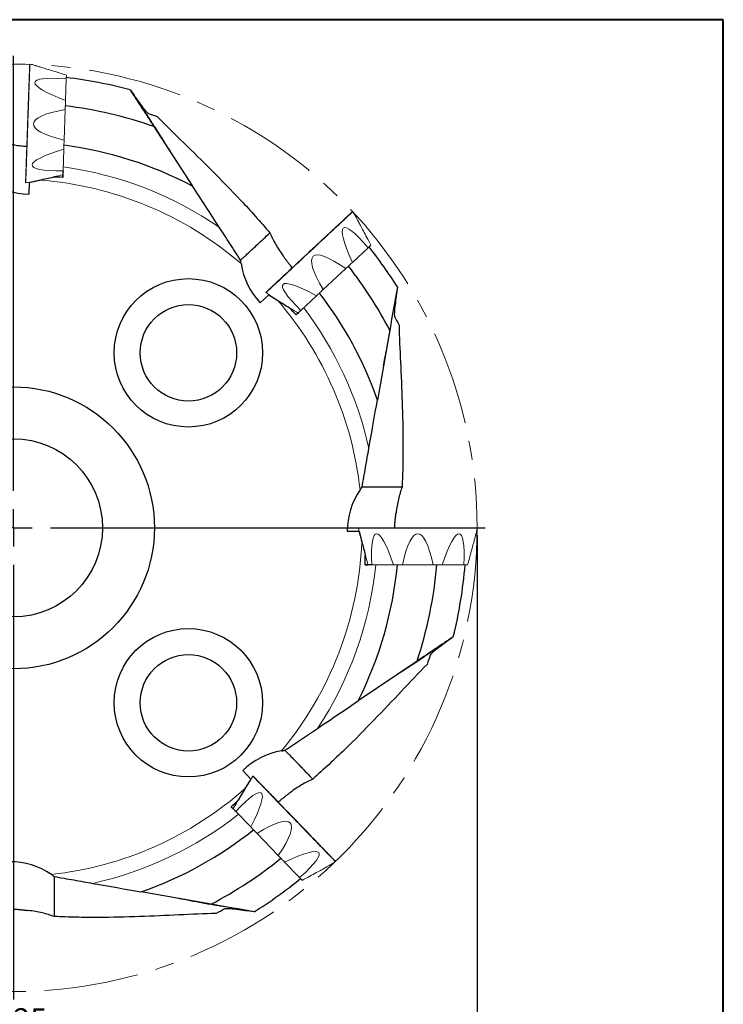
# Model space of a CAD drawing. Units: millimetres. Extents: x 5 to 292, y 5 to 205.
# Drawn here: x 197 to 292, y 72 to 205 of the extents above; entities that cross this region are included whole.
import ezdxf

# ---------------------------------------------------------------- set-up
doc = ezdxf.new("R2010")
doc.units = ezdxf.units.MM
doc.linetypes.add('CENTERX2', pattern=[20.32, 12.7, -2.54, 2.54, -2.54])
doc.layers.add('DÜNNE_LINIE', color=7, linetype='Continuous')
doc.styles.add('SLDTEXTSTYLE1', font='TXT', dxfattribs={"width": 0.75})
doc.dimstyles.new('SLDDIMSTYLE1', dxfattribs={"dimtxt": 3, "dimasz": 3, "dimexe": 0, "dimexo": 0.0625, "dimgap": 0.75, "dimtad": 1, "dimdec": 3, "dimrnd": 1e-09, "dimzin": 12, "dimdsep": 46, "dimtxsty": 'SLDTEXTSTYLE1', "dimsah": 1, "dimcen": 0.09, "dimadec": 0, "dimazin": 3, "dimtfac": 1, "dimtofl": 0, "dimtmove": 0, "dimatfit": 3, "dimfxl": 1, "dimfrac": 2, "dimtolj": 1, "dimtzin": 12, "dimarcsym": 0})

# ---------------------------------------------------------------- blocks, each defined once
blk = doc.blocks.new('_D_3')
at = {"layer": 'DÜNNE_LINIE', "color": 7}
for p, q in [((133.8, 135.52), (133.8, 66.86)), ((258.8, 135.52), (258.8, 66.86)), ((133.8, 67.86), (258.8, 67.86))]:
    blk.add_line(p, q, dxfattribs=at)
for points in [[(133.8, 67.86), (136.8, 67.11), (136.8, 68.61)], [(258.8, 67.86), (255.8, 68.61), (255.8, 67.11)]]:
    blk.add_solid(points, dxfattribs=at)
at = {"layer": 'DÜNNE_LINIE', "color": 7, "char_height": 3, "attachment_point": 1, "style": 'SLDTEXTSTYLE1'}
for s, insert in [('%%c', (189.5, 71.72, 0.1)), ('125', (194.02, 71.77, 0.1))]:
    blk.add_mtext(s, dxfattribs=dict(at, insert=insert))
blk = doc.blocks.new('SW_CENTERMARKSYMBOL_0')
at = {"layer": 'DÜNNE_LINIE', "color": 0}
for p, q in [((0, 5), (0, 63.59)), ((0, 0), (0, 2.5)), ((-5, 0), (-63.59, 0)), ((0, 0), (-2.5, 0)), ((0, 0), (0, -2.5)), ((0, 0), (2.5, 0)), ((5, 0), (63.59, 0)), ((0, -5), (0, -63.59))]:
    blk.add_line(p, q, dxfattribs=at)

msp = doc.modelspace()

# ---------------------------------------------------------------- linework, layer by layer
at = {"color": 7, "linetype": 'Continuous', "lineweight": 40}
for p, q in [((292, 205), (5, 205)), ((292, 5), (292, 205))]:
    msp.add_line(p, q, dxfattribs=at)
at = {"color": 7, "linetype": 'Continuous', "lineweight": 0}
for p, q in [((292, 205), (5, 205)), ((292, 5), (292, 205)), ((199.2713, 198.8114), (198.5197, 198.9849)), ((203.3169, 194.1137), (203.4187, 197.029)), ((203.13, 188.762), (203.274, 192.8849)), ((202.9853, 184.618), (203.0871, 187.5333)), ((197.9618, 183.0085), (198.7237, 183.1292)), ((242.449, 178.4673), (242.0402, 179.1214)), ((241.9878, 172.2848), (244.1213, 174.2743)), ((238.0715, 168.6328), (241.0886, 171.4463)), ((230.3487, 168.2189), (230.9728, 167.7655)), ((235.0389, 165.8048), (237.1723, 167.7943)), ((242.8214, 136.4836), (242.9686, 135.7264)), ((242.8509, 136.5193), (258.7781, 136.5193)), ((258.6604, 135.7264), (258.8075, 136.4836)), ((244.6052, 131.5193), (244.0959, 131.5193)), ((244.6052, 131.5193), (247.5223, 131.5193)), ((248.0617, 131.5193), (247.5223, 131.5193)), ((248.7518, 131.5193), (248.1395, 131.5193)), ((248.7518, 131.5193), (252.8772, 131.5193)), ((254.1067, 131.5193), (252.8772, 131.5193)), ((254.1067, 131.5193), (257.0238, 131.5193)), ((257.5331, 131.5193), (257.0238, 131.5193)), ((228.5916, 103.0316), (228.1492, 102.3997)), ((226.2597, 98.3), (228.2861, 96.2016)), ((229.1402, 95.3172), (232.0059, 92.3496)), ((232.86, 91.4652), (234.8864, 89.3668)), ((239.0495, 91.112), (239.6965, 91.5322))]:
    msp.add_line(p, q, dxfattribs=at)
at = {"color": 7, "linetype": 'Continuous', "lineweight": 30}
for p, q in [((215.2315, 190.6024), (220.4442, 182.5756)), ((203.1059, 188.0723), (203.1086, 188.1501)), ((198.4282, 183.061), (199.8511, 183.3851)), ((201.7619, 183.8306), (201.7605, 183.7926)), ((202.9469, 183.7512), (202.9593, 184.1071)), ((198.4282, 183.061), (198.3728, 181.4744)), ((198.4289, 183.0825), (198.4282, 183.061)), ((230.7156, 167.9262), (229.5545, 166.8435)), ((230.7313, 167.9409), (230.7156, 167.9262)), ((230.7156, 167.9262), (231.9509, 167.1493)), ((237.5668, 168.1621), (237.6237, 168.2152)), ((233.6171, 166.1132), (233.5892, 166.0872)), ((234.3988, 165.219), (234.6593, 165.4619)), ((247.0309, 163.1637), (245.369, 153.7382)), ((243.3026, 142.0193), (248.6932, 142.0193)), ((242.8901, 136.0193), (241.3026, 136.0193)), ((242.8901, 136.0193), (243.2637, 134.6085)), ((242.9117, 136.0193), (242.8901, 136.0193)), ((243.7757, 132.7145), (243.7376, 132.7145)), ((243.7376, 131.5274), (244.0937, 131.5274)), ((248.0617, 131.5193), (248.1395, 131.5193)), ((250.7079, 118.5372), (242.7732, 113.1852)), ((228.3053, 102.6597), (227.2026, 103.8017)), ((228.3053, 102.6597), (227.5501, 101.411)), ((228.3203, 102.6442), (228.3053, 102.6597)), ((226.5432, 99.727), (226.5168, 99.7544)), ((225.6629, 98.9298), (225.9102, 98.6736)), ((228.6608, 95.8137), (228.7148, 95.7577)), ((201.8026, 89.5193), (201.8026, 84.1287)), ((222.947, 85.791), (213.5215, 87.4529))]:
    msp.add_line(p, q, dxfattribs=at)
at = {"color": 8, "linetype": 'Continuous', "lineweight": 0}
msp.add_line((258.8075, 136.4836), (242.8214, 136.4836), dxfattribs=at)
at = {"color": 7, "linetype": 'Continuous', "lineweight": 0, "flags": 128}
for points in [[(197.9271, 183.0392), (197.9273, 183.0439), (197.9278, 183.0578), (197.9286, 183.0809), (197.9297, 183.1133), (197.9312, 183.1549), (197.9329, 183.2057), (197.935, 183.2655), (197.9374, 183.3344), (197.9401, 183.4121), (197.9432, 183.4988), (197.9465, 183.5941), (197.9501, 183.6981), (197.9541, 183.8106), (197.9583, 183.9315), (197.9628, 184.0606), (197.9676, 184.1979), (197.9726, 184.343), (197.978, 184.4959), (197.9836, 184.6564), (197.9894, 184.8243), (197.9956, 184.9994), (198.0019, 185.1814), (198.0085, 185.3703), (198.0153, 185.5657), (198.0224, 185.7675), (198.0296, 185.9753), (198.0371, 186.189), (198.0448, 186.4083), (198.0526, 186.633), (198.0606, 186.8627), (198.0688, 187.0973), (198.0772, 187.3364), (198.0857, 187.5798), (198.0943, 187.8272), (198.1031, 188.0783), (198.112, 188.3328), (198.121, 188.5903), (198.1301, 188.8507), (198.1392, 189.1136), (198.1485, 189.3787), (198.1578, 189.6457), (198.1672, 189.9143), (198.1766, 190.1841), (198.1861, 190.4549), (198.1956, 190.7263), (198.205, 190.998), (198.2145, 191.2697), (198.224, 191.5411), (198.2335, 191.8119), (198.2429, 192.0817), (198.2523, 192.3503), (198.2616, 192.6172), (198.2708, 192.8823), (198.28, 193.1452), (198.2891, 193.4056), (198.2981, 193.6632), (198.307, 193.9177), (198.3158, 194.1688), (198.3244, 194.4161), (198.3329, 194.6595), (198.3413, 194.8986), (198.3494, 195.1332), (198.3575, 195.363), (198.3653, 195.5876), (198.373, 195.8069), (198.3804, 196.0207), (198.3877, 196.2285), (198.3947, 196.4303), (198.4016, 196.6257), (198.4082, 196.8145), (198.4145, 196.9966), (198.4206, 197.1717), (198.4265, 197.3396), (198.4321, 197.5), (198.4374, 197.6529), (198.4425, 197.7981), (198.4473, 197.9353), (198.4518, 198.0644), (198.456, 198.1853), (198.46, 198.2978), (198.4636, 198.4018), (198.4669, 198.4972), (198.4699, 198.5838), (198.4727, 198.6616), (198.4751, 198.7304), (198.4772, 198.7903), (198.4789, 198.841), (198.4804, 198.8826), (198.4815, 198.915), (198.4823, 198.9382), (198.4828, 198.9521), (198.483, 198.9567)], [(199.2713, 198.8114), (199.2773, 198.8096), (199.2952, 198.8041), (199.325, 198.795), (199.3667, 198.7822), (199.4203, 198.7659), (199.4857, 198.7459), (199.5628, 198.7223), (199.6517, 198.6951), (199.7523, 198.6643), (199.8644, 198.6301), (199.9881, 198.5922), (200.1232, 198.5509), (200.2696, 198.5062), (200.4273, 198.458), (200.596, 198.4064), (200.7757, 198.3514), (200.9664, 198.2932), (201.1677, 198.2316), (201.3796, 198.1668), (201.602, 198.0988), (201.8346, 198.0277), (202.0773, 197.9535), (202.33, 197.8763), (202.5925, 197.796), (202.8645, 197.7128), (203.1459, 197.6268), (203.4365, 197.538)], [(203.4365, 197.538), (203.4347, 197.4872), (203.4328, 197.4327), (203.4308, 197.3745), (203.4286, 197.3126), (203.4263, 197.2471), (203.4239, 197.178), (203.4214, 197.1052), (203.4187, 197.029)], [(203.3169, 194.1137), (203.3117, 193.9657), (203.3065, 193.8159), (203.3012, 193.6644), (203.2959, 193.5114), (203.2905, 193.3568), (203.285, 193.2008), (203.2795, 193.0435), (203.274, 192.8849)], [(203.13, 188.762), (203.1245, 188.6035), (203.119, 188.4461), (203.1135, 188.2902), (203.1086, 188.1501)], [(203.1059, 188.0723), (203.1028, 187.9825), (203.0975, 187.8311), (203.0923, 187.6813), (203.0871, 187.5333)], [(202.9853, 184.618), (202.9826, 184.5417), (202.9801, 184.469), (202.9777, 184.3999), (202.9754, 184.3343), (202.9732, 184.2724), (202.9712, 184.2142), (202.9693, 184.1597), (202.9675, 184.109)], [(199.9483, 183.4119), (199.9015, 183.4011), (199.7408, 183.364), (199.5917, 183.3296), (199.454, 183.2978), (199.328, 183.2687), (199.2137, 183.2424), (199.1113, 183.2187), (199.0207, 183.1978), (198.9421, 183.1796), (198.8754, 183.1643), (198.8209, 183.1517), (198.7784, 183.1418), (198.748, 183.1348), (198.7298, 183.1306), (198.7237, 183.1292)], [(202.9675, 184.109), (202.6714, 184.0406), (202.3847, 183.9744), (202.1076, 183.9104), (201.8402, 183.8487), (201.6469, 183.8041)], [(230.3459, 168.2651), (230.3493, 168.2683), (230.3594, 168.2778), (230.3764, 168.2936), (230.4001, 168.3157), (230.4305, 168.3441), (230.4677, 168.3787), (230.5115, 168.4196), (230.5618, 168.4665), (230.6188, 168.5196), (230.6821, 168.5787), (230.7519, 168.6438), (230.828, 168.7148), (230.9104, 168.7916), (230.9988, 168.8741), (231.0933, 168.9622), (231.1938, 169.0558), (231.3, 169.1549), (231.4119, 169.2592), (231.5293, 169.3687), (231.6522, 169.4833), (231.7803, 169.6028), (231.9135, 169.727), (232.0517, 169.8559), (232.1947, 169.9893), (232.3424, 170.1269), (232.4945, 170.2688), (232.6509, 170.4146), (232.8114, 170.5643), (232.9758, 170.7176), (233.1439, 170.8744), (233.3156, 171.0344), (233.4906, 171.1976), (233.6687, 171.3637), (233.8497, 171.5325), (234.0334, 171.7039), (234.2197, 171.8775), (234.4082, 172.0533), (234.5987, 172.231), (234.7911, 172.4104), (234.9851, 172.5913), (235.1805, 172.7735), (235.377, 172.9568), (235.5745, 173.1409), (235.7726, 173.3257), (235.9712, 173.5109), (236.1701, 173.6963), (236.3689, 173.8817), (236.5675, 174.067), (236.7657, 174.2517), (236.9631, 174.4359), (237.1597, 174.6191), (237.355, 174.8013), (237.549, 174.9822), (237.7414, 175.1616), (237.932, 175.3393), (238.1205, 175.5151), (238.3067, 175.6888), (238.4904, 175.8601), (238.6715, 176.0289), (238.8496, 176.195), (239.0246, 176.3582), (239.1962, 176.5183), (239.3644, 176.675), (239.5288, 176.8284), (239.6893, 176.978), (239.8457, 177.1239), (239.9978, 177.2657), (240.1454, 177.4034), (240.2884, 177.5367), (240.4266, 177.6656), (240.5599, 177.7899), (240.688, 177.9093), (240.8108, 178.0239), (240.9283, 178.1334), (241.0402, 178.2378), (241.1464, 178.3368), (241.2468, 178.4304), (241.3413, 178.5186), (241.4298, 178.6011), (241.5121, 178.6778), (241.5882, 178.7488), (241.658, 178.8139), (241.7214, 178.873), (241.7783, 178.9261), (241.8287, 178.9731), (241.8725, 179.0139), (241.9096, 179.0485), (241.94, 179.0769), (241.9638, 179.099), (241.9807, 179.1148), (241.9909, 179.1243), (241.9943, 179.1275)], [(242.449, 178.4673), (242.4519, 178.4618), (242.4607, 178.4452), (242.4753, 178.4177), (242.4958, 178.3792), (242.5221, 178.3297), (242.5542, 178.2694), (242.5921, 178.1981), (242.6357, 178.116), (242.6851, 178.0232), (242.7401, 177.9196), (242.8009, 177.8054), (242.8672, 177.6807), (242.9391, 177.5455), (243.0164, 177.4), (243.0993, 177.2442), (243.1875, 177.0782), (243.2811, 176.9022), (243.3799, 176.7164), (243.484, 176.5207), (243.5931, 176.3154), (243.7073, 176.1006), (243.8265, 175.8765), (243.9506, 175.6432), (244.0794, 175.4009), (244.2129, 175.1497), (244.3511, 174.8899), (244.4937, 174.6216)], [(244.4937, 174.6216), (244.4566, 174.587), (244.4167, 174.5498), (244.3741, 174.5101), (244.3288, 174.4678), (244.2809, 174.4231), (244.2303, 174.3759), (244.1771, 174.3263), (244.1213, 174.2743)], [(241.9878, 172.2848), (241.8795, 172.1838), (241.7699, 172.0816), (241.6591, 171.9783), (241.5471, 171.8738), (241.434, 171.7683), (241.3198, 171.6619), (241.2047, 171.5545), (241.0886, 171.4463)], [(238.0715, 168.6328), (237.9555, 168.5246), (237.8403, 168.4172), (237.7262, 168.3108), (237.6237, 168.2152)], [(232.0386, 167.0995), (231.9978, 167.125), (231.858, 167.2123), (231.7282, 167.2935), (231.6084, 167.3683), (231.4987, 167.4369), (231.3993, 167.499), (231.3101, 167.5547), (231.2313, 167.604), (231.1628, 167.6468), (231.1048, 167.683), (231.0573, 167.7127), (231.0204, 167.7358), (230.9939, 167.7523), (230.978, 167.7622), (230.9728, 167.7655)], [(237.5693, 168.1645), (237.5011, 168.1008), (237.3902, 167.9975), (237.2806, 167.8953), (237.1723, 167.7943)], [(234.6664, 165.4575), (234.4087, 165.6185), (234.1592, 165.7744), (233.9179, 165.9252), (233.6852, 166.0706), (233.517, 166.1757)], [(235.0389, 165.8048), (234.9831, 165.7528), (234.9299, 165.7032), (234.8793, 165.656), (234.8313, 165.6113), (234.786, 165.569), (234.7434, 165.5293), (234.7035, 165.4921), (234.6664, 165.4575)], [(243.2939, 134.5124), (243.2815, 134.5588), (243.2388, 134.718), (243.1992, 134.8659), (243.1626, 135.0023), (243.1292, 135.1273), (243.0988, 135.2405), (243.0716, 135.3421), (243.0475, 135.4319), (243.0266, 135.5099), (243.0089, 135.5759), (242.9944, 135.63), (242.9832, 135.6721), (242.9751, 135.7023), (242.9702, 135.7203), (242.9686, 135.7264)], [(258.6604, 135.7264), (258.6587, 135.7203), (258.6539, 135.7023), (258.6458, 135.6721), (258.6346, 135.63), (258.6201, 135.5759), (258.6024, 135.5099), (258.5815, 135.4319), (258.5574, 135.3421), (258.5302, 135.2405), (258.4998, 135.1273), (258.4664, 135.0023), (258.4298, 134.8659), (258.3902, 134.718), (258.3475, 134.5588), (258.3018, 134.3883), (258.2532, 134.2068), (258.2016, 134.0143), (258.1471, 133.8109), (258.0898, 133.5968), (258.0296, 133.3723), (257.9666, 133.1373), (257.9009, 132.8921), (257.8325, 132.6369), (257.7615, 132.3718), (257.6879, 132.097), (257.6117, 131.8128), (257.5331, 131.5193)], [(244.0959, 131.5193), (244.0173, 131.8128), (243.9411, 132.097), (243.8675, 132.3718), (243.7965, 132.6369), (243.7451, 132.8284)], [(225.9059, 98.6664), (226.0624, 98.9268), (226.214, 99.1791), (226.3605, 99.4229), (226.5018, 99.6581), (226.6379, 99.8846), (226.7686, 100.1022), (226.8939, 100.3107), (227.0137, 100.51), (227.1278, 100.7), (227.2363, 100.8804), (227.3389, 101.0513), (227.4357, 101.2124), (227.5266, 101.3636), (227.6115, 101.5049), (227.6904, 101.6362), (227.7631, 101.7572), (227.8297, 101.8681), (227.8901, 101.9686), (227.9443, 102.0588), (227.9922, 102.1384), (228.0337, 102.2076), (228.0689, 102.2662), (228.0978, 102.3143), (228.1202, 102.3516), (228.1363, 102.3784), (228.1459, 102.3944), (228.1492, 102.3997)], [(228.6378, 103.0353), (228.641, 103.0319), (228.6507, 103.0219), (228.6668, 103.0052), (228.6893, 102.9819), (228.7182, 102.952), (228.7535, 102.9154), (228.795, 102.8724), (228.8429, 102.8228), (228.897, 102.7668), (228.9572, 102.7045), (229.0235, 102.6359), (229.0957, 102.561), (229.1739, 102.48), (229.258, 102.393), (229.3477, 102.3001), (229.4431, 102.2013), (229.544, 102.0968), (229.6503, 101.9868), (229.7618, 101.8712), (229.8785, 101.7504), (230.0002, 101.6244), (230.1268, 101.4933), (230.258, 101.3574), (230.3939, 101.2167), (230.5341, 101.0715), (230.6786, 100.9219), (230.8271, 100.7681), (230.9796, 100.6103), (231.1357, 100.4485), (231.2954, 100.2832), (231.4585, 100.1143), (231.6247, 99.9422), (231.7938, 99.767), (231.9658, 99.589), (232.1403, 99.4083), (232.3172, 99.2251), (232.4962, 99.0397), (232.6772, 98.8523), (232.86, 98.663), (233.0442, 98.4722), (233.2298, 98.2801), (233.4165, 98.0868), (233.604, 97.8925), (233.7922, 97.6976), (233.9809, 97.5023), (234.1697, 97.3067), (234.3586, 97.1111), (234.5473, 96.9158), (234.7355, 96.7209), (234.923, 96.5267), (235.1097, 96.3334), (235.2953, 96.1412), (235.4795, 95.9504), (235.6623, 95.7612), (235.8433, 95.5738), (236.0223, 95.3883), (236.1992, 95.2052), (236.3737, 95.0245), (236.5456, 94.8464), (236.7148, 94.6712), (236.881, 94.4991), (237.0441, 94.3303), (237.2038, 94.1649), (237.3599, 94.0032), (237.5124, 93.8453), (237.6609, 93.6915), (237.8054, 93.5419), (237.9456, 93.3967), (238.0814, 93.256), (238.2127, 93.1201), (238.3393, 92.989), (238.461, 92.863), (238.5777, 92.7422), (238.6892, 92.6267), (238.7955, 92.5166), (238.8964, 92.4121), (238.9918, 92.3134), (239.0815, 92.2204), (239.1655, 92.1334), (239.2437, 92.0524), (239.316, 91.9776), (239.3823, 91.9089), (239.4425, 91.8466), (239.4966, 91.7906), (239.5444, 91.7411), (239.586, 91.698), (239.6213, 91.6615), (239.6502, 91.6315), (239.6727, 91.6082), (239.6888, 91.5915), (239.6985, 91.5815), (239.7017, 91.5782)], [(226.2597, 98.3), (226.2067, 98.3549), (226.1562, 98.4072), (226.1081, 98.457), (226.0625, 98.5042), (226.0195, 98.5487), (225.9791, 98.5906), (225.9412, 98.6298), (225.9059, 98.6664)], [(228.6632, 95.8112), (228.5984, 95.8783), (228.4931, 95.9873), (228.389, 96.0951), (228.2861, 96.2016)], [(229.1402, 95.3172), (229.03, 95.4313), (228.9206, 95.5446), (228.8122, 95.6569), (228.7148, 95.7577)], [(232.86, 91.4652), (232.7571, 91.5717), (232.653, 91.6795), (232.5477, 91.7886), (232.4414, 91.8987), (232.3339, 92.01), (232.2255, 92.1223), (232.1161, 92.2355), (232.0059, 92.3496)], [(239.0495, 91.112), (239.0441, 91.109), (239.0277, 91.1), (239.0005, 91.0848), (238.9623, 91.0637), (238.9133, 91.0365), (238.8535, 91.0034), (238.7829, 90.9643), (238.7016, 90.9192), (238.6097, 90.8682), (238.5071, 90.8114), (238.394, 90.7487), (238.2704, 90.6802), (238.1365, 90.6059), (237.9923, 90.526), (237.838, 90.4405), (237.6736, 90.3494), (237.4993, 90.2527), (237.3152, 90.1507), (237.1213, 90.0432), (236.918, 89.9305), (236.7052, 89.8126), (236.4832, 89.6895), (236.2521, 89.5614), (236.0121, 89.4284), (235.7633, 89.2904), (235.5059, 89.1478), (235.2402, 89.0005)], [(235.2402, 89.0005), (235.2049, 89.037), (235.167, 89.0762), (235.1266, 89.1181), (235.0835, 89.1627), (235.038, 89.2098), (234.9899, 89.2596), (234.9394, 89.3119), (234.8864, 89.3668)]]:
    msp.add_lwpolyline(points, dxfattribs=at)
at = {"color": 8, "linetype": 'Continuous', "lineweight": 0, "flags": 128}
for points in [[(198.5197, 198.9849), (198.5197, 198.9848), (198.5195, 198.9791), (198.519, 198.9641), (198.5181, 198.94), (198.517, 198.9067), (198.5155, 198.8642), (198.5137, 198.8127), (198.5116, 198.7522), (198.5091, 198.6827), (198.5064, 198.6044), (198.5034, 198.5172), (198.5, 198.4215), (198.4964, 198.3171), (198.4924, 198.2043), (198.4882, 198.0832), (198.4837, 197.9539), (198.4789, 197.8166), (198.4738, 197.6715), (198.4685, 197.5186), (198.4629, 197.3582), (198.457, 197.1905), (198.4509, 197.0156), (198.4446, 196.8338), (198.438, 196.6452)], [(198.438, 196.6452), (198.4312, 196.4502), (198.4241, 196.2488), (198.4169, 196.0414), (198.4095, 195.8282), (198.4018, 195.6094), (198.394, 195.3853), (198.386, 195.1561), (198.3778, 194.9221), (198.3695, 194.6836), (198.361, 194.4408), (198.3524, 194.1941), (198.3437, 193.9437), (198.3348, 193.6899), (198.3258, 193.4329), (198.3167, 193.1732), (198.3076, 192.911), (198.2984, 192.6465), (198.2891, 192.3802), (198.2797, 192.1122), (198.2703, 191.843), (198.2609, 191.5728), (198.2514, 191.3019), (198.2419, 191.0306), (198.2325, 190.7594), (198.223, 190.4884), (198.2135, 190.218), (198.2041, 189.9485), (198.1948, 189.6802), (198.1855, 189.4134), (198.1762, 189.1484), (198.167, 188.8856), (198.1579, 188.6252), (198.1489, 188.3675), (198.14, 188.1129), (198.1313, 187.8616), (198.1226, 187.6139), (198.1141, 187.3702), (198.1057, 187.1306), (198.0975, 186.8954), (198.0895, 186.665), (198.0816, 186.4396), (198.0739, 186.2195), (198.0664, 186.0048), (198.0591, 185.7959), (198.052, 185.593), (198.0452, 185.3964), (198.0385, 185.2062), (198.0321, 185.0227), (198.026, 184.8461), (198.02, 184.6765), (198.0144, 184.5143), (198.009, 184.3595), (198.0038, 184.2124), (197.999, 184.0731), (197.9944, 183.9418), (197.9901, 183.8186), (197.9861, 183.7038), (197.9823, 183.5973), (197.9789, 183.4994), (197.9758, 183.4101), (197.973, 183.3295), (197.9705, 183.2578), (197.9683, 183.1951), (197.9664, 183.1413), (197.9649, 183.0966), (197.9636, 183.061), (197.9627, 183.0345), (197.9621, 183.0173), (197.9618, 183.0092), (197.9618, 183.0085)], [(242.0402, 179.1214), (242.0368, 179.1183), (242.0267, 179.1089), (242.0099, 179.0932), (241.9863, 179.0712), (241.9561, 179.043), (241.9192, 179.0086), (241.8758, 178.9681), (241.8257, 178.9215), (241.7692, 178.8687), (241.7063, 178.81), (241.637, 178.7454), (241.5614, 178.6749), (241.4796, 178.5987), (241.3917, 178.5167), (241.2979, 178.4292), (241.1981, 178.3362), (241.0926, 178.2378), (240.9814, 178.1341), (240.8647, 178.0253), (240.7426, 177.9115), (240.6153, 177.7927), (240.4829, 177.6692), (240.3455, 177.5411), (240.2034, 177.4086), (240.0566, 177.2717), (239.9053, 177.1307), (239.7498, 176.9856), (239.5902, 176.8368), (239.4267, 176.6843), (239.2594, 176.5283), (239.0886, 176.369), (238.9145, 176.2067), (238.7372, 176.0414), (238.557, 175.8733), (238.3741, 175.7027), (238.1886, 175.5298), (238.0009, 175.3547), (237.811, 175.1777), (237.6194, 174.9989), (237.426, 174.8187), (237.2313, 174.637), (237.0353, 174.4543), (236.8384, 174.2707), (236.6407, 174.0863), (236.4425, 173.9015), (236.2441, 173.7165), (236.0456, 173.5313), (235.8472, 173.3464), (235.6492, 173.1618), (235.4519, 172.9778), (235.2555, 172.7946), (235.0601, 172.6124), (234.866, 172.4314), (234.6735, 172.2518), (234.4827, 172.0739), (234.2939, 171.8979), (234.1072, 171.7238), (233.923, 171.5521), (233.7414, 171.3827), (233.5627, 171.216), (233.3869, 171.0521), (233.2144, 170.8913), (233.0454, 170.7336), (232.88, 170.5794), (232.7184, 170.4287), (232.5608, 170.2817), (232.4074, 170.1387), (232.2583, 169.9997), (232.1139, 169.865), (231.9741, 169.7346), (231.8391, 169.6088), (231.7093, 169.4877), (231.5845, 169.3714), (231.4651, 169.26), (231.3512, 169.1538), (231.2428, 169.0527), (231.1402, 168.957), (231.0433, 168.8667), (230.9525, 168.782), (230.8676, 168.7028), (230.7889, 168.6295), (230.7165, 168.5619), (230.6503, 168.5002), (230.5906, 168.4445), (230.5373, 168.3948), (230.4906, 168.3512), (230.4504, 168.3138), (230.4168, 168.2825), (230.3899, 168.2574), (230.3697, 168.2386), (230.3563, 168.226), (230.3495, 168.2197), (230.3487, 168.2189)], [(239.6965, 91.5322), (239.6933, 91.5355), (239.6837, 91.5454), (239.6677, 91.562), (239.6453, 91.5852), (239.6166, 91.6149), (239.5816, 91.6511), (239.5403, 91.6939), (239.4928, 91.7431), (239.4391, 91.7987), (239.3793, 91.8606), (239.3135, 91.9288), (239.2417, 92.0031), (239.164, 92.0836), (239.0806, 92.17), (238.9914, 92.2623), (238.8967, 92.3604), (238.7964, 92.4642), (238.6908, 92.5736), (238.58, 92.6883), (238.464, 92.8084), (238.3431, 92.9336), (238.2173, 93.0639), (238.0869, 93.199), (237.9518, 93.3388), (237.8124, 93.4832), (237.6688, 93.632), (237.521, 93.7849), (237.3694, 93.9419), (237.2141, 94.1028), (237.0552, 94.2673), (236.893, 94.4353), (236.7276, 94.6065), (236.5592, 94.7809), (236.3881, 94.9582), (236.2143, 95.1381), (236.0382, 95.3205), (235.8598, 95.5051), (235.6795, 95.6919), (235.4975, 95.8804), (235.3138, 96.0706), (235.1288, 96.2621), (234.9427, 96.4548), (234.7557, 96.6485), (234.5679, 96.843), (234.3797, 97.0379), (234.1912, 97.2331), (234.0026, 97.4283), (233.8142, 97.6234), (233.6262, 97.8181), (233.4388, 98.0122), (233.2522, 98.2055), (233.0666, 98.3976), (232.8823, 98.5885), (232.6994, 98.7779), (232.5182, 98.9656), (232.3388, 99.1513), (232.1616, 99.3348), (231.9866, 99.516), (231.8141, 99.6946), (231.6443, 99.8704), (231.4774, 100.0433), (231.3136, 100.213), (231.153, 100.3792), (230.9959, 100.5419), (230.8424, 100.7009), (230.6927, 100.8559), (230.547, 101.0068), (230.4054, 101.1533), (230.2682, 101.2955), (230.1354, 101.433), (230.0073, 101.5656), (229.8839, 101.6934), (229.7654, 101.8161), (229.652, 101.9335), (229.5438, 102.0456), (229.4409, 102.1522), (229.3434, 102.2532), (229.2514, 102.3484), (229.1651, 102.4378), (229.0845, 102.5212), (229.0098, 102.5986), (228.9409, 102.6699), (228.8781, 102.7349), (228.8214, 102.7937), (228.7708, 102.8461), (228.7264, 102.8921), (228.6882, 102.9316), (228.6563, 102.9646), (228.6308, 102.991), (228.6116, 103.0109), (228.5988, 103.0242), (228.5924, 103.0308), (228.5916, 103.0316)]]:
    msp.add_lwpolyline(points, dxfattribs=at)
at = {"color": 7, "linetype": 'Continuous', "lineweight": 30, "flags": 128}
for points in [[(226.9252, 172.5957), (226.9287, 172.5989), (226.9392, 172.6087), (226.9567, 172.625), (226.9811, 172.6478), (227.0126, 172.6771), (227.051, 172.7129), (227.0963, 172.7552), (227.1487, 172.804), (227.2079, 172.8592), (227.2741, 172.9209), (227.3471, 172.9891), (227.4271, 173.0636), (227.5139, 173.1446), (227.6075, 173.2319), (227.708, 173.3256), (227.8152, 173.4256), (227.9293, 173.5319), (228.05, 173.6445), (228.1775, 173.7634), (228.3116, 173.8885), (228.4524, 174.0197), (228.5997, 174.1572), (228.7537, 174.3007), (228.9141, 174.4503), (229.0811, 174.606), (229.2545, 174.7677), (229.4342, 174.9353), (229.6204, 175.1089), (229.8128, 175.2883), (230.0115, 175.4736), (230.2163, 175.6647), (230.4274, 175.8615), (230.6445, 176.0639), (230.8677, 176.272)], [(247.117, 163.3946), (247.0854, 163.3651), (247.0674, 163.3483)], [(232.9079, 106.5309), (232.9112, 106.5275), (232.9212, 106.5172), (232.9378, 106.5), (232.961, 106.476), (232.9909, 106.445), (233.0274, 106.4073), (233.0704, 106.3626), (233.1201, 106.3112), (233.1764, 106.2529), (233.2392, 106.1879), (233.3086, 106.116), (233.3846, 106.0374), (233.467, 105.952), (233.556, 105.8599), (233.6514, 105.761), (233.7533, 105.6556), (233.8616, 105.5434), (233.9763, 105.4246), (234.0973, 105.2993), (234.2247, 105.1673), (234.3584, 105.0289), (234.4984, 104.8839), (234.6446, 104.7325), (234.797, 104.5747), (234.9556, 104.4105), (235.1203, 104.24), (235.291, 104.0632), (235.4678, 103.8801), (235.6506, 103.6908), (235.8393, 103.4954), (236.0339, 103.2939), (236.2343, 103.0863), (236.4406, 102.8728), (236.6525, 102.6533)], [(224.7439, 85.4741), (224.7496, 85.4682), (224.7666, 85.4506)]]:
    msp.add_lwpolyline(points, dxfattribs=at)
at = {"color": 7, "linetype": 'Continuous', "lineweight": 30}
for centre, radius in [((219.8846, 160.1013), 10), ((219.8846, 160.1013), 6.5), ((196.3026, 136.5193), 19), ((196.3026, 136.5193), 12), ((219.8846, 112.9373), 10), ((219.8846, 112.9373), 6.5)]:
    msp.add_circle(centre, radius, dxfattribs=at)
at = {"color": 7, "linetype": 'Continuous', "lineweight": 0}
for centre, start, end in [((198.5129, 198.9557), 77, 178), ((197.9571, 183.0382), 178, 279), ((242.0147, 179.1055), 32, 133), ((230.3663, 168.2432), 133, 234), ((242.8509, 136.4893), 90, 191), ((258.7781, 136.4893), 349, 90), ((228.6162, 103.0144), 44, 145), ((239.6802, 91.5573), 303, 44)]:
    msp.add_arc(centre, 0.03, start, end, dxfattribs=at)
at = {"color": 7, "linetype": 'Continuous', "lineweight": 30}
for centre, radius, start, end in [((196.3026, 136.5193), 61.09, 75.09497, 83.305292), ((196.3026, 136.5193), 57.3, 70.710151, 82.994002), ((196.3026, 136.5193), 52, 62.337584, 82.482266), ((198.7218, 191.4683), 10, 233.879028, 268), ((196.3026, 136.5193), 61.09, 32.09497, 38.305292), ((236.8681, 173.6635), 10, 188.879028, 223), ((196.3026, 136.5193), 57.3, 27.710151, 37.994002), ((196.3026, 136.5193), 52, 19.337584, 37.482266), ((251.3026, 136.0193), 10, 145.879028, 180), ((196.3026, 136.5193), 52, 333.337584, 354.482266), ((196.3026, 136.5193), 57.3, 341.710151, 354.994002), ((196.3026, 136.5193), 61.09, 346.09497, 355.305292), ((234.1491, 96.6083), 10, 99.879028, 134), ((196.3026, 136.5193), 52, 289.337584, 308.482266), ((196.3026, 136.5193), 57.3, 297.710151, 308.994002), ((195.8026, 81.5193), 10, 55.879028, 90), ((196.3026, 136.5193), 61.09, 302.09497, 309.305292)]:
    msp.add_arc(centre, radius, start, end, dxfattribs=at)
at = {"color": 8, "linetype": 'Continuous', "lineweight": 0}
for radius, start, end in [(49.1, 55.59612, 82.155268), (47, 49.24102, 85.670049), (47, 6.24102, 40.670049), (49.1, 12.59612, 37.155268), (47, 320.24102, 357.670049), (49.1, 326.59612, 354.155268), (47, 276.24102, 311.670049), (49.1, 282.59612, 308.155268)]:
    msp.add_arc((196.3026, 136.5193), radius, start, end, dxfattribs=at)
at = {"color": 7, "linetype": 'Continuous', "lineweight": 0}
for centre, major_axis, ratio, start_param, end_param in [((216.0389, 192.7092), (16.8409, -3.8581), 0.12581712, 2.44625939, 3.88538855), ((215.9575, 190.378), (16.96, -0.5923), 0.18442631, 2.42202807, 3.86115723), ((215.8761, 188.0469), (17.069, 2.6739), 0.12581712, 2.39779675, 3.83692591), ((249.9905, 162.2959), (-9.1802, 14.6364), 0.12581712, 5.58785205, 7.02698121), ((248.2846, 160.7051), (-11.5737, 12.4113), 0.18442631, 5.56362073, 7.00274989), ((246.5787, 159.1143), (13.9604, -10.1789), 0.12581712, 2.39779675, 3.83692591), ((248.482, 118.7561), (-3.268, 16.9653), 0.12581712, 5.53938941, 6.97851857), ((250.8145, 118.7561), (0, 16.9703), 0.18442631, 5.56362073, 7.00274989), ((253.147, 118.7561), (3.268, 16.9653), 0.12581712, 5.58785205, 7.02698121), ((219.7716, 86.6452), (9.9337, 14.1359), 0.12581712, 5.53938941, 6.97851857), ((221.3919, 84.9673), (12.2074, 11.7886), 0.18442631, 5.56362073, 7.00274989), ((223.0123, 83.2895), (14.474, 9.4343), 0.12581712, 5.58785205, 7.02698121)]:
    msp.add_ellipse(centre, major_axis=major_axis, ratio=ratio, start_param=start_param, end_param=end_param, dxfattribs=at)
at = {"color": 7, "linetype": 'Continuous', "lineweight": 30}
for points in [[(212.016, 195.5538), (213.0736, 193.9253), (214.1462, 192.2736), (215.2315, 190.6024)], [(212.016, 195.5538), (212.016, 195.5538), (212.027, 195.5509), (212.0488, 195.5451)], [(212.0488, 195.5451), (212.4955, 194.8929), (212.9562, 194.2407), (213.4294, 193.5871)], [(214.5162, 192.3489), (214.7998, 192.2563), (215.1912, 192.1265), (215.6818, 191.955)], [(199.8511, 183.3851), (200.4528, 183.5222), (201.0544, 183.6593), (201.6558, 183.7963)], [(202.955, 183.7509), (202.522, 183.766), (202.0889, 183.7811), (201.6558, 183.7963)], [(224.0452, 177.0305), (222.8248, 178.9097), (221.6262, 180.7555), (220.4442, 182.5756)], [(226.9879, 172.12), (226.9632, 172.2781), (226.9423, 172.4366), (226.9252, 172.5957)], [(248.0561, 168.9779), (247.7181, 167.061), (247.3767, 165.1248), (247.0309, 163.1637)], [(248.0742, 168.9491), (247.956, 168.1675), (247.8482, 167.3763), (247.7485, 166.5756)], [(248.0561, 168.9779), (248.0561, 168.9779), (248.0621, 168.9683), (248.0742, 168.9491)], [(231.9509, 167.1493), (232.4734, 166.8207), (232.9957, 166.4922), (233.5178, 166.1639)], [(234.4044, 165.2131), (234.1088, 165.53), (233.8133, 165.8469), (233.5178, 166.1639)], [(247.6989, 164.9288), (247.8432, 164.6677), (248.0409, 164.3059), (248.2827, 163.8458)], [(244.2208, 147.2269), (244.6137, 149.4547), (244.9953, 151.6193), (245.369, 153.7382)], [(243.0241, 141.6287), (243.1138, 141.7611), (243.2066, 141.8913), (243.3026, 142.0193)], [(243.2637, 134.6085), (243.4217, 134.012), (243.5797, 133.4155), (243.7376, 132.8193)], [(243.7376, 131.5193), (243.7376, 131.7359), (243.7376, 132.1692), (243.7376, 132.6026), (243.7376, 132.8193)], [(255.6024, 121.8386), (253.9924, 120.7526), (252.3597, 119.6513), (250.7079, 118.5372)], [(255.5942, 121.8056), (254.9499, 121.3477), (254.3058, 120.8756), (253.6606, 120.3911)], [(255.6024, 121.8386), (255.6024, 121.8386), (255.5997, 121.8276), (255.5942, 121.8056)], [(252.4415, 119.2828), (252.354, 118.9976), (252.231, 118.6041), (252.0681, 118.1105)], [(237.2918, 109.4879), (239.1487, 110.7404), (240.9733, 111.9711), (242.7732, 113.1852)], [(232.4335, 106.46), (232.591, 106.4874), (232.7492, 106.5111), (232.9079, 106.5309)], [(227.5501, 101.411), (227.2307, 100.8829), (226.9114, 100.3549), (226.5922, 99.8272)], [(225.657, 98.9241), (225.9687, 99.2251), (226.2804, 99.5261), (226.5922, 99.8272)], [(201.412, 89.7978), (201.5444, 89.7081), (201.6746, 89.6153), (201.8026, 89.5193)], [(207.0102, 88.6011), (209.2229, 88.2109), (211.3895, 87.8289), (213.5215, 87.4529)], [(228.7612, 84.7658), (226.8468, 85.1033), (224.9083, 85.4451), (222.947, 85.791)], [(224.7121, 85.123), (224.451, 84.9787), (224.0892, 84.781), (223.6291, 84.5391)], [(228.7324, 84.7477), (227.9509, 84.8659), (227.1596, 84.9737), (226.3589, 85.0734)], [(228.7612, 84.7658), (228.7612, 84.7658), (228.7516, 84.7597), (228.7324, 84.7477)]]:
    msp.add_open_spline(points, degree=3, dxfattribs=at)
for points, knots in [([(213.4294, 193.5871), (213.6587, 193.2703), (213.8712, 192.9903), (214.1573, 192.6542), (214.2462, 192.5578), (214.4001, 192.4139), (214.4667, 192.365), (214.5162, 192.3489)], [0, 0, 0, 0, 0.5, 0.5, 0.75, 0.75, 1, 1, 1, 1]), ([(213.4829, 193.295), (213.5764, 193.1511), (213.7028, 192.9646), (214.0046, 192.5225), (214.1745, 192.2747), (214.5386, 191.7396), (214.7296, 191.4569), (215.0217, 191.0191), (215.1208, 190.8695), (215.3181, 190.5698), (215.5145, 190.2697), (215.7087, 189.9685), (215.9019, 189.6669), (215.9986, 189.5149), (216.2804, 189.0691), (216.4587, 188.7832), (216.7118, 188.3741), (216.7944, 188.2401), (216.95, 187.9874), (217.0234, 187.8681), (217.2301, 187.5331), (217.3505, 187.3395), (217.4439, 187.1957)], [0, 0, 0, 0, 0.125, 0.125, 0.25, 0.25, 0.375, 0.375, 0.4375, 0.4375, 0.5, 0.5625, 0.5625, 0.625, 0.625, 0.75, 0.75, 0.8125, 0.8125, 0.875, 0.875, 1, 1, 1, 1]), ([(215.6818, 191.955), (216.8176, 190.7991), (218.0144, 189.6257), (220.4827, 187.2102), (221.7543, 185.9682), (224.3354, 183.3862), (225.6449, 182.0463), (227.6152, 179.9424), (228.2737, 179.2247), (229.5785, 177.7674), (230.2261, 177.0264), (230.8677, 176.272)], [0, 0, 0, 0, 0.25, 0.25, 0.5, 0.5, 0.75, 0.75, 0.875, 0.875, 1, 1, 1, 1]), ([(198.0962, 187.8812), (197.9423, 187.8938), (197.6589, 187.917), (197.2488, 187.9657), (196.8644, 188.0183), (196.4819, 188.0772), (196.2309, 188.1172), (196.1054, 188.1372)], [0, 0, 0, 0, 0.22832319, 0.42027194, 0.61220849, 0.80613112, 1, 1, 1, 1]), ([(202.9851, 184.6133), (202.9846, 184.599), (202.9817, 184.514), (202.9752, 184.329), (202.9657, 184.0571), (202.9586, 183.8534), (202.955, 183.7509)], [0, 0, 0, 0, 0.05485197, 0.32578937, 0.66099146, 1, 1, 1, 1]), ([(226.9252, 172.5957), (226.4351, 173.3504), (225.9481, 174.1004), (225.2259, 175.2123), (224.9866, 175.5808), (224.5122, 176.3114), (224.277, 176.6736), (224.0452, 177.0305)], [0, 0, 0, 0, 0.5, 0.5, 0.75, 0.75, 1, 1, 1, 1]), ([(230.8677, 176.272), (230.9714, 176.0238), (231.0872, 175.7713), (231.3405, 175.263), (231.4783, 175.0063), (231.777, 174.4872), (231.9378, 174.2248), (232.2838, 173.6933), (232.4683, 173.4253), (232.6625, 173.1581)], [0, 0, 0, 0, 0.25, 0.25, 0.5, 0.5, 0.75, 0.75, 1, 1, 1, 1]), ([(233.8898, 171.5699), (233.8172, 171.6546), (233.6542, 171.8448), (233.4096, 172.1508), (233.1544, 172.485), (232.905, 172.8241), (232.7433, 173.0468), (232.6625, 173.1581)], [0, 0, 0, 0, 0.16480989, 0.37032481, 0.58023497, 0.79026492, 1, 1, 1, 1]), ([(247.7485, 166.5756), (247.7001, 166.1875), (247.6646, 165.8379), (247.6446, 165.3969), (247.6439, 165.2657), (247.6583, 165.0555), (247.6737, 164.9744), (247.6989, 164.9288)], [0, 0, 0, 0, 0.5, 0.5, 0.75, 0.75, 1, 1, 1, 1]), ([(235.0355, 165.8017), (235.025, 165.7919), (234.9628, 165.7338), (234.8274, 165.6076), (234.6285, 165.4221), (234.4793, 165.283), (234.4044, 165.2131)], [0, 0, 0, 0, 0.05485166, 0.32578925, 0.66099048, 1, 1, 1, 1]), ([(246.1855, 158.3688), (246.2059, 158.4845), (246.2321, 158.6222), (246.2937, 158.9359), (246.3294, 159.1141), (246.4056, 159.4941), (246.4462, 159.6963), (246.5308, 160.123), (246.5746, 160.346), (246.7056, 161.0264), (246.7947, 161.5066), (246.9206, 162.2192), (246.9616, 162.4566), (247.0416, 162.9313), (247.0803, 163.1666), (247.117, 163.3946)], [0, 0, 0, 0, 0.125, 0.125, 0.25, 0.25, 0.375, 0.375, 0.5, 0.5, 0.75, 0.75, 0.875, 0.875, 1, 1, 1, 1]), ([(248.2827, 163.8458), (248.325, 162.2264), (248.4001, 160.5526), (248.5579, 157.104), (248.6408, 155.3291), (248.7675, 151.6818), (248.8114, 149.8095), (248.8177, 146.9283), (248.8099, 145.9549), (248.7703, 143.9974), (248.7386, 143.0117), (248.6932, 142.0193)], [0, 0, 0, 0, 0.25, 0.25, 0.5, 0.5, 0.75, 0.75, 0.875, 0.875, 1, 1, 1, 1]), ([(243.3026, 142.0193), (243.4589, 142.9056), (243.6142, 143.7862), (243.8444, 145.0919), (243.9207, 145.5246), (244.072, 146.3825), (244.147, 146.8078), (244.2208, 147.2269)], [0, 0, 0, 0, 0.5, 0.5, 0.75, 0.75, 1, 1, 1, 1]), ([(248.6932, 142.0193), (248.5059, 141.5136), (248.3448, 140.9703), (248.0734, 139.803), (247.9626, 139.1735), (247.8822, 138.5178)], [0, 0, 0, 0, 0.5, 0.5, 1, 1, 1, 1]), ([(247.6956, 136.5193), (247.6956, 136.5195), (247.6995, 136.6866), (247.7219, 137.0217), (247.7643, 137.5226), (247.8111, 137.9391), (247.8516, 138.2705), (247.872, 138.4353), (247.8822, 138.5178)], [0, 0, 0, 0, 0.00031585, 0.24691129, 0.4965052, 0.74605045, 0.87290981, 1, 1, 1, 1]), ([(244.6006, 131.5193), (244.5408, 131.5193), (244.4126, 131.5193), (244.2027, 131.5193), (243.9751, 131.5193), (243.8168, 131.5193), (243.7376, 131.5193)], [0, 0, 0, 0, 0.22218834, 0.47687566, 0.73843736, 1, 1, 1, 1]), ([(253.6433, 120.5171), (253.5036, 120.4229), (253.3226, 120.2955), (252.8928, 119.9908), (252.6514, 119.8188), (252.1292, 119.4498), (251.8527, 119.2557), (251.4242, 118.9589), (251.2778, 118.858), (250.9842, 118.6572), (250.6901, 118.4574), (250.395, 118.2597), (250.0993, 118.063), (249.9504, 117.9646), (249.5138, 117.678), (249.2339, 117.4967), (248.8335, 117.2394), (248.7026, 117.1555), (248.4562, 116.998), (248.34, 116.9237), (248.1224, 116.7842), (248.0204, 116.7186), (247.837, 116.5994), (247.7557, 116.5459), (247.6859, 116.4988)], [0, 0, 0, 0, 0.125, 0.125, 0.25, 0.25, 0.375, 0.375, 0.4375, 0.4375, 0.5, 0.5625, 0.5625, 0.625, 0.625, 0.75, 0.75, 0.8125, 0.8125, 0.875, 0.875, 0.9375, 0.9375, 1, 1, 1, 1]), ([(253.6606, 120.3911), (253.3479, 120.1563), (253.0717, 119.939), (252.7405, 119.647), (252.6457, 119.5564), (252.5045, 119.4), (252.4568, 119.3326), (252.4415, 119.2828)], [0, 0, 0, 0, 0.5, 0.5, 0.75, 0.75, 1, 1, 1, 1]), ([(252.0681, 118.1105), (250.9321, 116.9547), (249.7798, 115.7376), (247.4078, 113.2275), (246.1881, 111.9344), (243.6515, 109.3086), (242.3346, 107.9759), (240.2655, 105.9692), (239.5593, 105.2982), (238.125, 103.9683), (237.3955, 103.3078), (236.6525, 102.6533)], [0, 0, 0, 0, 0.25, 0.25, 0.5, 0.5, 0.75, 0.75, 0.875, 0.875, 1, 1, 1, 1]), ([(232.9079, 106.5309), (233.654, 107.0342), (234.3953, 107.5342), (235.4945, 108.2756), (235.8588, 108.5213), (236.581, 109.0085), (236.939, 109.25), (237.2918, 109.4879)], [0, 0, 0, 0, 0.5, 0.5, 0.75, 0.75, 1, 1, 1, 1]), ([(236.6525, 102.6533), (236.4061, 102.5452), (236.1557, 102.425), (235.6519, 102.1629), (235.3976, 102.0206), (234.8838, 101.7129), (234.6243, 101.5476), (234.0989, 101.1924), (233.8342, 101.0032), (233.5704, 100.8043)], [0, 0, 0, 0, 0.25, 0.25, 0.5, 0.5, 0.75, 0.75, 1, 1, 1, 1]), ([(232.0039, 99.5495), (232.0873, 99.6236), (232.2746, 99.7899), (232.5763, 100.0398), (232.906, 100.3008), (233.2406, 100.5561), (233.4605, 100.7216), (233.5704, 100.8043)], [0, 0, 0, 0, 0.16480899, 0.37032537, 0.58023601, 0.79026546, 1, 1, 1, 1]), ([(226.2565, 98.3033), (226.2465, 98.3137), (226.1874, 98.3749), (226.0589, 98.508), (225.8699, 98.7037), (225.7282, 98.8504), (225.657, 98.9241)], [0, 0, 0, 0, 0.054852902, 0.325788325, 0.66098869, 1, 1, 1, 1]), ([(201.8026, 89.5193), (202.6889, 89.363), (203.5695, 89.2077), (204.8752, 88.9775), (205.3079, 88.9012), (206.1658, 88.7499), (206.5911, 88.6749), (207.0102, 88.6011)], [0, 0, 0, 0, 0.5, 0.5, 0.75, 0.75, 1, 1, 1, 1]), ([(224.7666, 85.4506), (224.5239, 85.4876), (224.2611, 85.5277), (223.7175, 85.6128), (223.4316, 85.6585), (222.8549, 85.7535), (222.5634, 85.8029), (221.9741, 85.9059), (221.677, 85.9595), (221.0998, 86.0665), (220.8167, 86.1204), (220.2625, 86.2283), (219.9961, 86.2813), (219.5014, 86.3804), (219.2679, 86.4276), (218.8613, 86.5084), (218.6864, 86.5422), (218.5449, 86.5672)], [0, 0, 0, 0, 0.125, 0.125, 0.25, 0.25, 0.375, 0.375, 0.5, 0.5, 0.625, 0.625, 0.75, 0.75, 0.875, 0.875, 1, 1, 1, 1]), ([(196.3026, 85.1263), (196.3028, 85.1263), (196.4699, 85.1224), (196.805, 85.1), (197.3059, 85.0576), (197.7224, 85.0108), (198.0538, 84.9703), (198.2186, 84.9499), (198.3011, 84.9397)], [0, 0, 0, 0, 0.00031585, 0.24691129, 0.4965052, 0.74605045, 0.87290981, 1, 1, 1, 1]), ([(201.8026, 84.1287), (201.2969, 84.316), (200.7536, 84.4771), (199.5863, 84.7485), (198.9568, 84.8593), (198.3011, 84.9397)], [0, 0, 0, 0, 0.5, 0.5, 1, 1, 1, 1]), ([(226.3589, 85.0734), (225.9708, 85.1218), (225.6212, 85.1573), (225.1802, 85.1773), (225.049, 85.178), (224.8388, 85.1636), (224.7577, 85.1482), (224.7121, 85.123)], [0, 0, 0, 0, 0.5, 0.5, 0.75, 0.75, 1, 1, 1, 1]), ([(223.6291, 84.5391), (222.0097, 84.4969), (220.3359, 84.4218), (216.8873, 84.264), (215.1124, 84.1811), (211.4652, 84.0544), (209.5929, 84.0105), (206.7116, 84.0042), (205.7382, 84.012), (203.7807, 84.0516), (202.795, 84.0833), (201.8026, 84.1287)], [0, 0, 0, 0, 0.25, 0.25, 0.5, 0.5, 0.75, 0.75, 0.875, 0.875, 1, 1, 1, 1])]:
    msp.add_open_spline(points, degree=3, knots=knots, dxfattribs=at)
at = {"layer": 'DÜNNE_LINIE', "color": 7, "linetype": 'CENTERX2', "lineweight": 0}
msp.add_circle((196.3026, 136.5193), 62.5, dxfattribs=at)

# ---------------------------------------------------------------- block references
at = {"layer": 'DÜNNE_LINIE', "color": 7}
msp.add_blockref('SW_CENTERMARKSYMBOL_0', (196.3026, 136.5193), dxfattribs=at)

# ---------------------------------------------------------------- dimensions: what is measured, and where the dimension line sits
dim = msp.add_linear_dim(base=(258.8026, 67.8577), p1=(133.8026, 136.5193), p2=(258.8026, 136.5193), text='%%c<>', dimstyle='SLDDIMSTYLE1', dxfattribs=at)
dim.commit()
dim.dimension.update_dxf_attribs({"geometry": '_D_3', "text_midpoint": (196.3026, 67.8577), "dimtype": 160})

doc.saveas('drawing.dxf')
